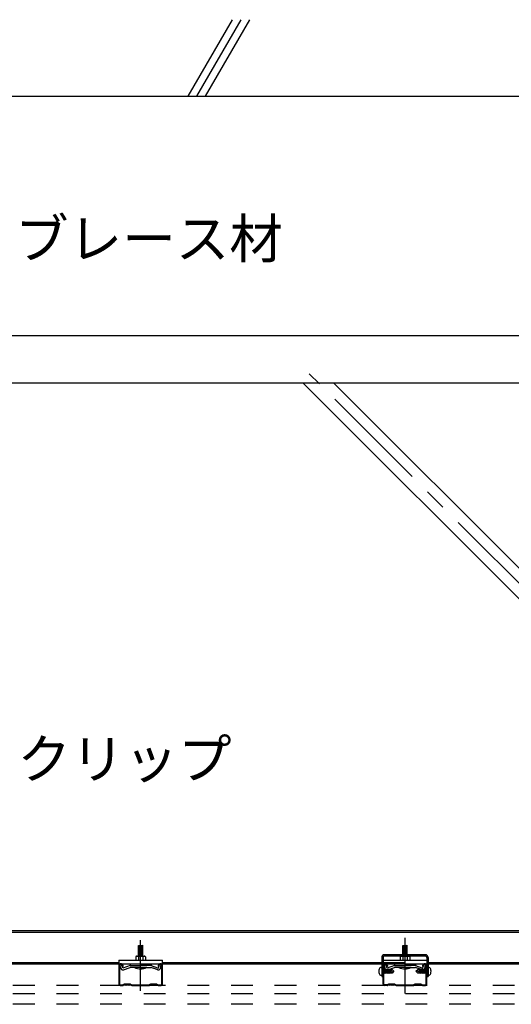
# Model space of a CAD drawing. Extents: x 5 to 415, y 6 to 292.
# Drawn here: x 63 to 91, y 88 to 144 of the extents above; entities that cross this region are included whole.
import ezdxf

# ---------------------------------------------------------------- set-up
doc = ezdxf.new("R2010")
doc.units = 0
doc.header["$MEASUREMENT"] = 0
doc.linetypes.add('CENTER1', pattern=[10, 6.25, -1.25, 1.25, -1.25])
doc.linetypes.add('DASHED1', pattern=[2.5, 1.25, -1.25])
for name, color, linetype in [('_5-0_中心線', 7, 'CONTINUOUS'), ('_5-2_野縁受け', 7, 'CONTINUOUS'), ('_5-3_野縁', 7, 'CONTINUOUS'), ('_5-4_ブレ__ス__補強材', 7, 'CONTINUOUS'), ('_5-6_文字', 7, 'CONTINUOUS'), ('_5-9_躯体他', 7, 'CONTINUOUS'), ('_5-A_クリップ', 7, 'CONTINUOUS'), ('_5-B_補強金具__金具__その他', 7, 'CONTINUOUS'), ('_5-C_ビス__アンカ__ボルト', 7, 'CONTINUOUS'), ('_5-D_パネル', 7, 'CONTINUOUS')]:
    doc.layers.add(name, color=color, linetype=linetype)
doc.styles.get("Standard").update_dxf_attribs({"font": 'MS Gothic.ttf'})

msp = doc.modelspace()

# ---------------------------------------------------------------- linework, layer by layer
at = {"layer": '_5-0_中心線', "color": 4, "linetype": 'CENTER1'}
for p, q in [((113.956, 89.505), (79.782, 123.679)), ((70.115, 88.283), (70.115, 91.184)), ((85.265, 91.32), (85.265, 88.123))]:
    msp.add_line(p, q, dxfattribs=at)
at = {"layer": '_5-2_野縁受け', "color": 3, "linetype": 'Continuous'}
for p, q in [((48.59, 91.737), (92.09, 91.737)), ((48.59, 91.657), (92.09, 91.657)), ((56.217, 89.917), (68.867, 89.917)), ((56.217, 89.837), (68.867, 89.837)), ((71.367, 89.917), (83.935, 89.917)), ((71.367, 89.837), (83.935, 89.837)), ((86.595, 89.917), (92.09, 89.917)), ((86.595, 89.837), (92.09, 89.837))]:
    msp.add_line(p, q, dxfattribs=at)
at = {"layer": '_5-2_野縁受け', "color": 3, "linetype": 'DASHED1'}
msp.add_line((84.015, 89.917), (86.515, 89.917), dxfattribs=at)
at = {"layer": '_5-3_野縁', "color": 2, "linetype": 'Continuous'}
for p, q in [((69.015, 89.837), (68.94, 89.837)), ((69.015, 89.797), (68.94, 89.797)), ((71.29, 89.837), (71.215, 89.837)), ((71.29, 89.797), (71.215, 89.797)), ((84.09, 89.837), (84.165, 89.837)), ((84.09, 89.797), (84.165, 89.797)), ((86.44, 89.837), (86.365, 89.837)), ((86.44, 89.797), (86.365, 89.797)), ((68.865, 89.762), (68.865, 88.662)), ((68.905, 89.762), (68.905, 88.662)), ((69.075, 89.687), (69.075, 89.737)), ((69.075, 89.687), (69.115, 89.687)), ((69.115, 89.687), (69.115, 89.737)), ((71.115, 89.737), (71.115, 89.687)), ((71.115, 89.687), (71.155, 89.687)), ((71.155, 89.737), (71.155, 89.687)), ((71.325, 88.662), (71.325, 89.762)), ((71.365, 88.662), (71.365, 89.762)), ((84.015, 88.662), (84.015, 89.762)), ((84.055, 88.662), (84.055, 89.762)), ((84.225, 89.737), (84.225, 89.687)), ((84.265, 89.687), (84.225, 89.687)), ((84.265, 89.737), (84.265, 89.687)), ((86.265, 89.737), (86.265, 89.687)), ((86.265, 89.687), (86.305, 89.687)), ((86.305, 89.737), (86.305, 89.687)), ((86.475, 88.662), (86.475, 89.762)), ((86.515, 88.662), (86.515, 89.762)), ((69.178, 88.663), (69.1, 88.628)), ((69.233, 88.658), (69.229, 88.66)), ((69.248, 88.658), (69.252, 88.66)), ((69.313, 88.658), (69.309, 88.66)), ((69.328, 88.658), (69.332, 88.66)), ((69.393, 88.658), (69.389, 88.66)), ((69.408, 88.658), (69.412, 88.66)), ((69.473, 88.658), (69.469, 88.66)), ((69.488, 88.658), (69.492, 88.66)), ((69.543, 88.663), (69.621, 88.628)), ((70.688, 88.663), (70.61, 88.628)), ((70.743, 88.658), (70.739, 88.66)), ((70.758, 88.658), (70.762, 88.66)), ((70.823, 88.658), (70.819, 88.66)), ((70.838, 88.658), (70.842, 88.66)), ((70.903, 88.658), (70.899, 88.66)), ((70.918, 88.658), (70.922, 88.66)), ((70.983, 88.658), (70.979, 88.66)), ((70.998, 88.658), (71.002, 88.66)), ((71.053, 88.663), (71.131, 88.628)), ((84.328, 88.663), (84.25, 88.628)), ((84.383, 88.658), (84.379, 88.66)), ((84.398, 88.658), (84.402, 88.66)), ((84.463, 88.658), (84.459, 88.66)), ((84.478, 88.658), (84.482, 88.66)), ((84.543, 88.658), (84.539, 88.66)), ((84.558, 88.658), (84.562, 88.66)), ((84.623, 88.658), (84.619, 88.66)), ((84.638, 88.658), (84.642, 88.66)), ((84.693, 88.663), (84.771, 88.628)), ((85.838, 88.663), (85.76, 88.628)), ((85.893, 88.658), (85.889, 88.66)), ((85.908, 88.658), (85.912, 88.66)), ((85.973, 88.658), (85.969, 88.66)), ((85.988, 88.658), (85.992, 88.66)), ((86.053, 88.658), (86.049, 88.66)), ((86.068, 88.658), (86.072, 88.66)), ((86.133, 88.658), (86.129, 88.66)), ((86.148, 88.658), (86.152, 88.66)), ((86.203, 88.663), (86.281, 88.628)), ((68.94, 88.627), (69.094, 88.627)), ((68.94, 88.587), (69.106, 88.587)), ((69.106, 88.587), (69.194, 88.627)), ((69.212, 88.624), (69.208, 88.626)), ((69.269, 88.624), (69.273, 88.626)), ((69.292, 88.624), (69.288, 88.626)), ((69.349, 88.624), (69.353, 88.626)), ((69.372, 88.624), (69.368, 88.626)), ((69.429, 88.624), (69.433, 88.626)), ((69.452, 88.624), (69.448, 88.626)), ((69.509, 88.624), (69.513, 88.626)), ((69.527, 88.627), (69.615, 88.587)), ((69.615, 88.587), (70.616, 88.587)), ((69.626, 88.627), (70.604, 88.627)), ((70.704, 88.627), (70.616, 88.587)), ((70.722, 88.624), (70.718, 88.626)), ((70.779, 88.624), (70.783, 88.626)), ((70.802, 88.624), (70.798, 88.626)), ((70.859, 88.624), (70.863, 88.626)), ((70.882, 88.624), (70.878, 88.626)), ((70.939, 88.624), (70.943, 88.626)), ((70.962, 88.624), (70.958, 88.626)), ((71.019, 88.624), (71.023, 88.626)), ((71.125, 88.587), (71.037, 88.627)), ((71.125, 88.587), (71.29, 88.587)), ((71.136, 88.627), (71.29, 88.627)), ((84.244, 88.627), (84.09, 88.627)), ((84.256, 88.587), (84.09, 88.587)), ((84.256, 88.587), (84.344, 88.627)), ((84.362, 88.624), (84.358, 88.626)), ((84.419, 88.624), (84.423, 88.626)), ((84.442, 88.624), (84.438, 88.626)), ((84.499, 88.624), (84.503, 88.626)), ((84.522, 88.624), (84.518, 88.626)), ((84.579, 88.624), (84.583, 88.626)), ((84.602, 88.624), (84.598, 88.626)), ((84.659, 88.624), (84.663, 88.626)), ((84.677, 88.627), (84.765, 88.587)), ((84.765, 88.587), (85.766, 88.587)), ((84.776, 88.627), (85.754, 88.627)), ((85.854, 88.627), (85.766, 88.587)), ((85.872, 88.624), (85.868, 88.626)), ((85.929, 88.624), (85.933, 88.626)), ((85.952, 88.624), (85.948, 88.626)), ((86.009, 88.624), (86.013, 88.626)), ((86.032, 88.624), (86.028, 88.626)), ((86.089, 88.624), (86.093, 88.626)), ((86.112, 88.624), (86.108, 88.626)), ((86.169, 88.624), (86.173, 88.626)), ((86.275, 88.587), (86.187, 88.627)), ((86.275, 88.587), (86.44, 88.587)), ((86.286, 88.627), (86.44, 88.627))]:
    msp.add_line(p, q, dxfattribs=at)
for centre, radius, start, end in [((68.94, 89.762), 0.075, 90, 180), ((68.94, 89.762), 0.035, 90, 180), ((69.015, 89.737), 0.1, 0, 90), ((69.015, 89.737), 0.06, 0, 90), ((71.215, 89.737), 0.1, 90, 180), ((71.215, 89.737), 0.06, 90, 180), ((71.29, 89.762), 0.075, 0, 90), ((71.29, 89.762), 0.035, 0, 90), ((84.09, 89.762), 0.075, 90, 180), ((84.09, 89.762), 0.035, 90, 180), ((84.165, 89.737), 0.1, 0, 90), ((84.165, 89.737), 0.06, 0, 90), ((86.365, 89.737), 0.1, 90, 180), ((86.365, 89.737), 0.06, 90, 180), ((86.44, 89.762), 0.075, 0, 90), ((86.44, 89.762), 0.035, 0, 90), ((68.94, 88.662), 0.075, 180, 270), ((68.94, 88.662), 0.035, 180, 270), ((69.2, 88.613), 0.055, 58.524, 114.4465), ((69.28, 88.613), 0.055, 58.524, 121.4759), ((69.36, 88.613), 0.055, 90, 121.4759), ((69.36, 88.613), 0.055, 58.524, 90), ((69.44, 88.613), 0.055, 58.524, 121.4759), ((69.52, 88.613), 0.055, 65.5535, 121.4759), ((70.71, 88.613), 0.055, 58.524, 114.4465), ((70.79, 88.613), 0.055, 58.524, 121.4759), ((70.87, 88.613), 0.055, 90, 121.4759), ((70.87, 88.613), 0.055, 58.524, 90), ((70.95, 88.613), 0.055, 58.524, 121.4759), ((71.03, 88.613), 0.055, 65.5535, 121.4759), ((71.29, 88.662), 0.035, 270, 0), ((71.29, 88.662), 0.075, 270, 0), ((84.09, 88.662), 0.075, 180, 270), ((84.09, 88.662), 0.035, 180, 270), ((84.35, 88.613), 0.055, 58.5241, 114.4465), ((84.43, 88.613), 0.055, 58.5241, 121.476), ((84.51, 88.613), 0.055, 90, 121.476), ((84.51, 88.613), 0.055, 58.5241, 90), ((84.59, 88.613), 0.055, 58.5241, 121.476), ((84.67, 88.613), 0.055, 65.5535, 121.476), ((85.86, 88.613), 0.055, 58.524, 114.4465), ((85.94, 88.613), 0.055, 58.524, 121.4759), ((86.02, 88.613), 0.055, 90, 121.4759), ((86.02, 88.613), 0.055, 58.524, 90), ((86.1, 88.613), 0.055, 58.524, 121.4759), ((86.18, 88.613), 0.055, 65.5535, 121.4759), ((86.44, 88.662), 0.035, 270, 0), ((86.44, 88.662), 0.075, 270, 0), ((69.094, 88.642), 0.015, 270, 294.4465), ((69.094, 88.642), 0.055, 270, 294.4465), ((69.2, 88.613), 0.015, 58.524, 114.4465), ((69.24, 88.671), 0.055, 238.524, 301.4759), ((69.24, 88.671), 0.015, 238.524, 301.4759), ((69.28, 88.613), 0.015, 58.524, 121.4759), ((69.32, 88.671), 0.055, 238.524, 301.4759), ((69.32, 88.671), 0.015, 238.524, 301.4759), ((69.36, 88.613), 0.015, 90, 121.4759), ((69.36, 88.613), 0.015, 58.524, 90), ((69.4, 88.671), 0.055, 238.524, 301.4759), ((69.4, 88.671), 0.015, 238.524, 301.4759), ((69.44, 88.613), 0.015, 58.524, 121.4759), ((69.48, 88.671), 0.055, 238.524, 301.4759), ((69.48, 88.671), 0.015, 238.524, 301.4759), ((69.52, 88.613), 0.015, 65.5535, 121.4759), ((69.627, 88.642), 0.055, 245.5535, 269.6159), ((69.627, 88.642), 0.015, 245.5535, 270), ((70.604, 88.642), 0.015, 270, 294.4465), ((70.604, 88.642), 0.055, 270.384, 294.4465), ((70.71, 88.613), 0.015, 58.524, 114.4465), ((70.75, 88.671), 0.055, 238.524, 301.4759), ((70.75, 88.671), 0.015, 238.524, 301.4759), ((70.79, 88.613), 0.015, 58.524, 121.4759), ((70.83, 88.671), 0.055, 238.524, 301.4759), ((70.83, 88.671), 0.015, 238.524, 301.4759), ((70.87, 88.613), 0.015, 90, 121.4759), ((70.87, 88.613), 0.015, 58.524, 90), ((70.91, 88.671), 0.055, 238.524, 301.4759), ((70.91, 88.671), 0.015, 238.524, 301.4759), ((70.95, 88.613), 0.015, 58.524, 121.4759), ((70.99, 88.671), 0.055, 238.524, 301.4759), ((70.99, 88.671), 0.015, 238.524, 301.4759), ((71.03, 88.613), 0.015, 65.5535, 121.4759), ((71.137, 88.642), 0.055, 245.5535, 270), ((71.137, 88.642), 0.015, 245.5535, 270), ((84.244, 88.642), 0.015, 270, 294.4465), ((84.244, 88.642), 0.055, 270, 294.4465), ((84.35, 88.613), 0.015, 58.5241, 114.4465), ((84.39, 88.671), 0.055, 238.5241, 301.476), ((84.39, 88.671), 0.015, 238.5241, 301.476), ((84.43, 88.613), 0.015, 58.5241, 121.476), ((84.47, 88.671), 0.055, 238.5241, 301.476), ((84.47, 88.671), 0.015, 238.5241, 301.476), ((84.51, 88.613), 0.015, 90, 121.476), ((84.51, 88.613), 0.015, 58.5241, 90), ((84.55, 88.671), 0.055, 238.5241, 301.476), ((84.55, 88.671), 0.015, 238.5241, 301.476), ((84.59, 88.613), 0.015, 58.5241, 121.476), ((84.63, 88.671), 0.055, 238.5241, 301.476), ((84.63, 88.671), 0.015, 238.5241, 301.476), ((84.67, 88.613), 0.015, 65.5535, 121.476), ((84.777, 88.642), 0.055, 245.5535, 269.616), ((84.777, 88.642), 0.015, 245.5535, 270), ((85.754, 88.642), 0.015, 270, 294.4465), ((85.754, 88.642), 0.055, 270.384, 294.4465), ((85.86, 88.613), 0.015, 58.524, 114.4465), ((85.9, 88.671), 0.055, 238.524, 301.4759), ((85.9, 88.671), 0.015, 238.524, 301.4759), ((85.94, 88.613), 0.015, 58.524, 121.4759), ((85.98, 88.671), 0.055, 238.524, 301.4759), ((85.98, 88.671), 0.015, 238.524, 301.4759), ((86.02, 88.613), 0.015, 90, 121.4759), ((86.02, 88.613), 0.015, 58.524, 90), ((86.06, 88.671), 0.055, 238.524, 301.4759), ((86.06, 88.671), 0.015, 238.524, 301.4759), ((86.1, 88.613), 0.015, 58.524, 121.4759), ((86.14, 88.671), 0.055, 238.524, 301.4759), ((86.14, 88.671), 0.015, 238.524, 301.4759), ((86.18, 88.613), 0.015, 65.5535, 121.4759), ((86.287, 88.642), 0.055, 245.5535, 270), ((86.287, 88.642), 0.015, 245.5535, 270)]:
    msp.add_arc(centre, radius, start, end, dxfattribs=at)
at = {"layer": '_5-4_ブレ__ス__補強材', "color": 4, "linetype": 'Continuous'}
for p, q in [((92.615, 109.961), (79.413, 123.164)), ((92.615, 111.729), (81.18, 123.164))]:
    msp.add_line(p, q, dxfattribs=at)
at = {"layer": '_5-6_文字', "color": 7, "linetype": 'Continuous'}
for p, q in [((35.503, 125.866), (106.081, 125.866)), ((35.503, 123.164), (105.959, 123.164))]:
    msp.add_line(p, q, dxfattribs=at)
at = {"layer": '_5-9_躯体他', "color": 4, "linetype": 'Continuous'}
for p, q in [((72.838, 139.587), (75.376, 143.982)), ((73.338, 139.587), (75.876, 143.982)), ((73.838, 139.587), (76.376, 143.982)), ((33.358, 139.587), (199.171, 139.587))]:
    msp.add_line(p, q, dxfattribs=at)
at = {"layer": '_5-A_クリップ', "color": 7, "linetype": 'Continuous'}
for p, q in [((70.267, 90.869), (69.967, 90.827)), ((69.967, 90.827), (70.004, 90.807)), ((70.267, 90.819), (69.967, 90.777)), ((69.967, 90.777), (70.004, 90.757)), ((70.267, 90.769), (69.967, 90.727)), ((69.967, 90.727), (70.004, 90.707)), ((70.267, 90.719), (69.967, 90.677)), ((69.967, 90.677), (70.004, 90.657)), ((70.267, 90.669), (69.967, 90.627)), ((69.967, 90.627), (70.004, 90.607)), ((70.267, 90.619), (69.967, 90.577)), ((69.967, 90.577), (70.004, 90.557)), ((70.267, 90.569), (69.967, 90.527)), ((69.967, 90.527), (70.004, 90.507)), ((70.267, 90.519), (69.967, 90.477)), ((69.967, 90.477), (70.004, 90.457)), ((70.267, 90.469), (69.967, 90.427)), ((69.967, 90.427), (70.004, 90.407)), ((70.267, 90.419), (69.967, 90.377)), ((69.967, 90.377), (70.004, 90.357)), ((70.267, 90.369), (69.967, 90.327)), ((70.004, 90.277), (70.004, 90.877)), ((70.004, 90.877), (70.229, 90.877)), ((70.267, 90.869), (70.229, 90.877)), ((70.229, 90.277), (70.229, 90.876)), ((70.267, 90.819), (70.229, 90.839)), ((70.267, 90.769), (70.229, 90.789)), ((70.267, 90.719), (70.229, 90.739)), ((70.267, 90.669), (70.229, 90.689)), ((70.267, 90.619), (70.229, 90.639)), ((70.267, 90.569), (70.229, 90.589)), ((70.267, 90.519), (70.229, 90.539)), ((70.267, 90.469), (70.229, 90.489)), ((70.267, 90.419), (70.229, 90.439)), ((70.267, 90.369), (70.229, 90.389)), ((85.417, 90.868), (85.117, 90.826)), ((85.117, 90.826), (85.154, 90.806)), ((85.417, 90.818), (85.117, 90.776)), ((85.117, 90.776), (85.154, 90.756)), ((85.417, 90.768), (85.117, 90.726)), ((85.117, 90.726), (85.154, 90.706)), ((85.417, 90.718), (85.117, 90.676)), ((85.117, 90.676), (85.154, 90.656)), ((85.417, 90.668), (85.117, 90.626)), ((85.117, 90.626), (85.154, 90.606)), ((85.417, 90.618), (85.117, 90.576)), ((85.117, 90.576), (85.154, 90.556)), ((85.417, 90.568), (85.117, 90.526)), ((85.117, 90.526), (85.154, 90.506)), ((85.417, 90.518), (85.117, 90.476)), ((85.117, 90.476), (85.154, 90.456)), ((85.417, 90.468), (85.117, 90.426)), ((85.117, 90.426), (85.154, 90.406)), ((85.417, 90.418), (85.117, 90.376)), ((85.117, 90.376), (85.154, 90.356)), ((85.154, 90.876), (85.379, 90.876)), ((85.154, 90.356), (85.154, 90.876)), ((85.417, 90.368), (85.327, 90.356)), ((85.417, 90.868), (85.379, 90.876)), ((85.379, 90.356), (85.379, 90.875)), ((85.417, 90.818), (85.379, 90.838)), ((85.417, 90.768), (85.379, 90.788)), ((85.417, 90.718), (85.379, 90.738)), ((85.417, 90.668), (85.379, 90.688)), ((85.417, 90.618), (85.379, 90.638)), ((85.417, 90.568), (85.379, 90.588)), ((85.417, 90.518), (85.379, 90.538)), ((85.417, 90.468), (85.379, 90.488)), ((85.417, 90.418), (85.379, 90.438)), ((85.417, 90.368), (85.379, 90.388)), ((68.867, 90.052), (71.367, 90.052)), ((68.867, 90.052), (68.867, 89.837)), ((68.867, 89.837), (71.367, 89.837)), ((69.517, 89.837), (69.517, 89.742)), ((69.842, 90.227), (69.842, 90.052)), ((69.842, 90.052), (70.392, 90.052)), ((69.875, 90.268), (69.852, 90.256)), ((69.875, 90.268), (69.852, 90.256)), ((69.892, 90.277), (70.342, 90.277)), ((69.91, 90.272), (69.992, 90.251)), ((69.91, 90.272), (69.992, 90.251)), ((69.967, 90.327), (70.004, 90.307)), ((69.967, 90.327), (70.004, 90.307)), ((70.267, 90.319), (69.967, 90.277)), ((70.267, 90.319), (69.967, 90.277)), ((69.992, 90.251), (69.992, 90.251)), ((69.992, 90.251), (69.992, 90.052)), ((70.228, 90.257), (70.242, 90.252)), ((70.228, 90.257), (70.242, 90.252)), ((70.267, 90.319), (70.229, 90.339)), ((70.267, 90.319), (70.229, 90.339)), ((70.253, 90.277), (70.229, 90.289)), ((70.253, 90.277), (70.229, 90.289)), ((70.324, 90.272), (70.242, 90.252)), ((70.324, 90.272), (70.242, 90.252)), ((70.242, 90.252), (70.242, 90.052)), ((70.358, 90.268), (70.382, 90.257)), ((70.358, 90.268), (70.382, 90.257)), ((70.392, 90.227), (70.392, 90.052)), ((70.717, 89.837), (70.717, 89.742)), ((71.135, 89.59), (71.189, 89.793)), ((71.189, 89.793), (71.3, 89.763)), ((71.367, 89.837), (71.367, 90.052)), ((84.017, 90.051), (86.515, 90.051)), ((84.017, 90.051), (84.017, 89.836)), ((84.017, 89.836), (86.515, 89.836)), ((84.667, 89.836), (84.667, 89.741)), ((84.992, 90.226), (84.992, 90.051)), ((84.992, 90.051), (85.542, 90.051)), ((85.025, 90.267), (85.002, 90.255)), ((85.025, 90.267), (85.002, 90.255)), ((85.042, 90.276), (85.492, 90.276)), ((85.06, 90.271), (85.142, 90.251)), ((85.06, 90.271), (85.142, 90.251)), ((85.142, 90.251), (85.142, 90.25)), ((85.142, 90.25), (85.142, 90.051)), ((85.378, 90.256), (85.392, 90.251)), ((85.378, 90.256), (85.392, 90.251)), ((85.474, 90.271), (85.392, 90.251)), ((85.474, 90.271), (85.392, 90.251)), ((85.392, 90.251), (85.392, 90.051)), ((85.508, 90.267), (85.532, 90.256)), ((85.508, 90.267), (85.532, 90.256)), ((85.542, 90.226), (85.542, 90.051)), ((85.867, 89.836), (85.867, 89.741)), ((86.285, 89.589), (86.339, 89.792)), ((86.339, 89.792), (86.45, 89.762)), ((69.027, 89.787), (68.919, 89.748)), ((69.027, 89.787), (68.919, 89.748)), ((68.979, 89.584), (68.919, 89.748)), ((68.989, 89.555), (68.919, 89.748)), ((69.099, 89.59), (69.027, 89.787)), ((69.099, 89.59), (69.027, 89.787)), ((69.517, 89.742), (69.099, 89.59)), ((69.138, 89.487), (69.522, 89.627)), ((69.517, 89.742), (70.117, 89.742)), ((69.556, 89.627), (69.522, 89.627)), ((70.117, 89.627), (69.556, 89.627)), ((70.467, 89.627), (69.767, 89.627)), ((70.717, 89.742), (70.117, 89.742)), ((70.717, 89.742), (70.117, 89.742)), ((70.717, 89.742), (70.117, 89.742)), ((70.117, 89.627), (70.574, 89.627)), ((70.117, 89.627), (70.603, 89.627)), ((70.117, 89.627), (70.678, 89.627)), ((70.591, 89.627), (70.678, 89.627)), ((70.616, 89.627), (70.711, 89.627)), ((70.874, 89.568), (70.711, 89.627)), ((70.717, 89.742), (71.087, 89.607)), ((71.096, 89.487), (70.837, 89.581)), ((71.072, 89.613), (71.135, 89.59)), ((71.247, 89.565), (71.3, 89.763)), ((84.177, 89.786), (84.069, 89.747)), ((84.139, 89.554), (84.069, 89.747)), ((84.129, 89.583), (84.069, 89.747)), ((84.249, 89.589), (84.177, 89.786)), ((84.249, 89.589), (84.177, 89.786)), ((84.667, 89.741), (84.249, 89.589)), ((84.288, 89.486), (84.672, 89.626)), ((84.667, 89.741), (85.267, 89.741)), ((84.706, 89.626), (84.672, 89.626)), ((85.267, 89.626), (84.706, 89.626)), ((85.617, 89.626), (84.917, 89.626)), ((85.867, 89.741), (85.267, 89.741)), ((85.867, 89.741), (85.267, 89.741)), ((85.867, 89.741), (85.267, 89.741)), ((85.267, 89.626), (85.828, 89.626)), ((85.267, 89.626), (85.753, 89.626)), ((85.267, 89.626), (85.724, 89.626)), ((85.741, 89.626), (85.828, 89.626)), ((85.766, 89.626), (85.862, 89.626)), ((86.024, 89.567), (85.862, 89.626)), ((85.867, 89.741), (86.237, 89.606)), ((86.246, 89.486), (85.987, 89.581)), ((86.222, 89.612), (86.285, 89.589)), ((86.397, 89.564), (86.45, 89.762))]:
    msp.add_line(p, q, dxfattribs=at)
for centre, radius, start, end in [((69.892, 90.227), 0.05, 90, 180), ((69.898, 90.224), 0.05, 75.942, 116.6021), ((69.898, 90.224), 0.05, 75.942, 116.6021), ((70.117, 89.951), 0.325, 70.0181, 112.6198), ((70.117, 89.951), 0.325, 70.0181, 112.6198), ((70.336, 90.224), 0.05, 63.7347, 103.8602), ((70.336, 90.224), 0.05, 63.7347, 103.8602), ((70.342, 90.227), 0.05, 0, 90), ((85.042, 90.226), 0.05, 90, 180), ((85.048, 90.223), 0.05, 75.942, 116.6021), ((85.048, 90.223), 0.05, 75.942, 116.6021), ((85.267, 89.951), 0.325, 70.0181, 112.6198), ((85.267, 89.951), 0.325, 70.0181, 112.6198), ((85.486, 90.223), 0.05, 63.7347, 103.8602), ((85.486, 90.223), 0.05, 63.7347, 103.8602), ((85.492, 90.226), 0.05, 0, 90), ((69.097, 89.595), 0.115, 200, 300), ((70.117, 90.327), 0.783, 243.4349, 296.565), ((71.136, 89.595), 0.115, 245, 345), ((84.247, 89.594), 0.115, 200, 300), ((85.267, 90.326), 0.783, 243.4349, 296.565), ((86.286, 89.594), 0.115, 245, 345)]:
    msp.add_arc(centre, radius, start, end, dxfattribs=at)
at = {"layer": '_5-B_補強金具__金具__その他', "color": 3, "linetype": 'Continuous'}
for p, q in [((86.435, 90.356), (84.095, 90.356)), ((83.935, 90.196), (83.935, 89.106)), ((84.015, 90.196), (84.015, 89.106)), ((86.435, 90.276), (84.095, 90.276)), ((86.515, 90.196), (86.515, 89.106)), ((86.595, 90.196), (86.595, 89.106)), ((83.935, 89.106), (84.015, 89.106)), ((86.515, 89.106), (86.595, 89.106))]:
    msp.add_line(p, q, dxfattribs=at)
for centre, radius, start, end in [((84.095, 90.196), 0.16, 90, 180.0024), ((86.435, 90.196), 0.16, 359.9988, 90), ((84.095, 90.196), 0.08, 90, 180.0024), ((86.435, 90.196), 0.08, 359.9988, 90)]:
    msp.add_arc(centre, radius, start, end, dxfattribs=at)
at = {"layer": '_5-C_ビス__アンカ__ボルト', "color": 2, "linetype": 'Continuous'}
for p, q in [((83.909, 89.63), (83.934, 89.63)), ((83.935, 89.312), (83.933, 89.312)), ((83.934, 89.63), (83.934, 89.18)), ((83.935, 89.5), (83.934, 89.5)), ((83.935, 89.312), (83.934, 89.312)), ((83.935, 89.499), (83.935, 89.499)), ((84.015, 89.5), (84.015, 89.5)), ((84.015, 89.312), (84.015, 89.312)), ((84.066, 89.531), (84.053, 89.5)), ((84.082, 89.5), (84.053, 89.5)), ((84.053, 89.5), (84.082, 89.359)), ((84.082, 89.312), (84.055, 89.312)), ((84.066, 89.531), (84.082, 89.454)), ((84.066, 89.531), (84.082, 89.512)), ((84.082, 89.358), (84.092, 89.312)), ((84.092, 89.312), (84.082, 89.312)), ((84.083, 89.511), (84.093, 89.499)), ((84.13, 89.499), (84.083, 89.499)), ((84.083, 89.454), (84.117, 89.28)), ((84.092, 89.311), (84.117, 89.28)), ((84.093, 89.499), (84.13, 89.311)), ((84.13, 89.311), (84.117, 89.28)), ((84.143, 89.53), (84.13, 89.499)), ((84.13, 89.499), (84.168, 89.311)), ((84.168, 89.311), (84.13, 89.311)), ((84.143, 89.53), (84.193, 89.28)), ((84.143, 89.53), (84.168, 89.499)), ((84.206, 89.499), (84.168, 89.499)), ((84.168, 89.499), (84.206, 89.311)), ((84.168, 89.311), (84.193, 89.28)), ((84.206, 89.311), (84.193, 89.28)), ((84.219, 89.53), (84.206, 89.499)), ((84.206, 89.499), (84.243, 89.311)), ((84.243, 89.311), (84.206, 89.311)), ((84.219, 89.53), (84.269, 89.28)), ((84.219, 89.53), (84.244, 89.499)), ((84.243, 89.311), (84.269, 89.28)), ((84.282, 89.499), (84.244, 89.499)), ((84.244, 89.499), (84.282, 89.311)), ((84.282, 89.311), (84.269, 89.28)), ((84.294, 89.53), (84.282, 89.499)), ((84.282, 89.499), (84.319, 89.311)), ((84.319, 89.311), (84.282, 89.311)), ((84.294, 89.53), (84.344, 89.28)), ((84.294, 89.53), (84.32, 89.499)), ((84.319, 89.311), (84.344, 89.28)), ((84.357, 89.499), (84.32, 89.499)), ((84.32, 89.499), (84.357, 89.311)), ((84.357, 89.311), (84.344, 89.28)), ((84.37, 89.53), (84.357, 89.499)), ((84.357, 89.499), (84.395, 89.311)), ((84.395, 89.311), (84.357, 89.311)), ((84.37, 89.53), (84.42, 89.28)), ((84.37, 89.53), (84.396, 89.499)), ((84.39, 89.505), (84.533, 89.505)), ((84.395, 89.311), (84.42, 89.28)), ((84.396, 89.499), (84.592, 89.364)), ((84.396, 89.499), (84.433, 89.311)), ((84.433, 89.311), (84.42, 89.28)), ((84.533, 89.305), (84.43, 89.305)), ((84.533, 89.505), (84.633, 89.405)), ((84.633, 89.405), (84.533, 89.305)), ((85.898, 89.405), (85.998, 89.505)), ((85.998, 89.305), (85.898, 89.405)), ((86.135, 89.311), (85.939, 89.447)), ((85.998, 89.505), (86.1, 89.505)), ((86.14, 89.305), (85.998, 89.305)), ((86.098, 89.499), (86.111, 89.53)), ((86.135, 89.311), (86.098, 89.499)), ((86.161, 89.28), (86.111, 89.53)), ((86.136, 89.499), (86.111, 89.53)), ((86.161, 89.28), (86.135, 89.311)), ((86.136, 89.499), (86.174, 89.499)), ((86.174, 89.311), (86.136, 89.499)), ((86.161, 89.28), (86.174, 89.311)), ((86.174, 89.499), (86.186, 89.53)), ((86.211, 89.311), (86.174, 89.499)), ((86.174, 89.311), (86.211, 89.311)), ((86.212, 89.499), (86.186, 89.53)), ((86.236, 89.28), (86.186, 89.53)), ((86.236, 89.28), (86.211, 89.311)), ((86.212, 89.499), (86.249, 89.499)), ((86.249, 89.311), (86.212, 89.499)), ((86.236, 89.28), (86.249, 89.311)), ((86.249, 89.499), (86.262, 89.53)), ((86.287, 89.311), (86.249, 89.499)), ((86.249, 89.311), (86.287, 89.311)), ((86.288, 89.499), (86.262, 89.53)), ((86.312, 89.28), (86.262, 89.53)), ((86.312, 89.28), (86.287, 89.311)), ((86.288, 89.499), (86.325, 89.499)), ((86.325, 89.311), (86.288, 89.499)), ((86.312, 89.28), (86.325, 89.311)), ((86.325, 89.499), (86.338, 89.53)), ((86.363, 89.311), (86.325, 89.499)), ((86.325, 89.311), (86.363, 89.311)), ((86.363, 89.499), (86.338, 89.53)), ((86.388, 89.28), (86.338, 89.53)), ((86.363, 89.499), (86.401, 89.499)), ((86.401, 89.311), (86.363, 89.499)), ((86.388, 89.28), (86.363, 89.311)), ((86.388, 89.28), (86.401, 89.311)), ((86.401, 89.499), (86.414, 89.53)), ((86.438, 89.311), (86.401, 89.499)), ((86.401, 89.311), (86.448, 89.311)), ((86.439, 89.499), (86.414, 89.53)), ((86.448, 89.357), (86.414, 89.53)), ((86.448, 89.299), (86.438, 89.311)), ((86.449, 89.452), (86.439, 89.499)), ((86.439, 89.499), (86.449, 89.499)), ((86.449, 89.498), (86.475, 89.498)), ((86.477, 89.311), (86.449, 89.452)), ((86.465, 89.279), (86.449, 89.356)), ((86.449, 89.311), (86.477, 89.311)), ((86.465, 89.279), (86.449, 89.298)), ((86.465, 89.279), (86.477, 89.311)), ((86.515, 89.498), (86.515, 89.498)), ((86.515, 89.311), (86.515, 89.311)), ((86.595, 89.498), (86.597, 89.498)), ((86.595, 89.311), (86.597, 89.311)), ((86.596, 89.499), (86.598, 89.499)), ((86.596, 89.311), (86.596, 89.311)), ((86.622, 89.63), (86.597, 89.63)), ((86.597, 89.18), (86.597, 89.63)), ((83.909, 89.18), (83.934, 89.18)), ((86.622, 89.18), (86.597, 89.18))]:
    msp.add_line(p, q, dxfattribs=at)
at = {"layer": '_5-C_ビス__アンカ__ボルト', "color": 2, "linetype": 'DASHED1'}
for p, q in [((84.055, 89.5), (83.935, 89.499)), ((84.055, 89.312), (83.935, 89.312)), ((86.475, 89.498), (86.597, 89.499)), ((86.477, 89.311), (86.595, 89.311))]:
    msp.add_line(p, q, dxfattribs=at)
at = {"layer": '_5-C_ビス__アンカ__ボルト', "color": 2, "linetype": 'Continuous'}
for centre, radius, start, end in [((84.301, 89.405), 0.531, 166.1052, 180.0012), ((84.301, 89.405), 0.531, 180.0012, 193.8973), ((83.909, 89.502), 0.128, 90.0012, 166.1052), ((83.909, 89.308), 0.128, 193.8973, 270.0012), ((84.592, 89.364), 0.083, 145.4488, 225.0012), ((85.939, 89.447), 0.083, 325.4476, 45), ((86.622, 89.502), 0.128, 13.896, 90), ((86.622, 89.308), 0.128, 270, 346.1039), ((86.23, 89.405), 0.531, 360, 13.896), ((86.23, 89.405), 0.531, 346.1039, 0)]:
    msp.add_arc(centre, radius, start, end, dxfattribs=at)
at = {"layer": '_5-D_パネル', "color": 4, "linetype": 'DASHED1'}
for p, q in [((199.049, 88.587), (33.358, 88.587)), ((199.049, 88.112), (33.358, 88.112)), ((199.049, 87.512), (33.358, 87.512))]:
    msp.add_line(p, q, dxfattribs=at)

# ---------------------------------------------------------------- texts
at = {"layer": '_5-6_文字', "color": 7}
for s, p in [('ブレース材', (62.921, 130.299)), ('クリップ', (63.054, 100.463))]:
    msp.add_text(s, height=2.25, dxfattribs=at).set_placement(p)

doc.saveas('drawing.dxf')
